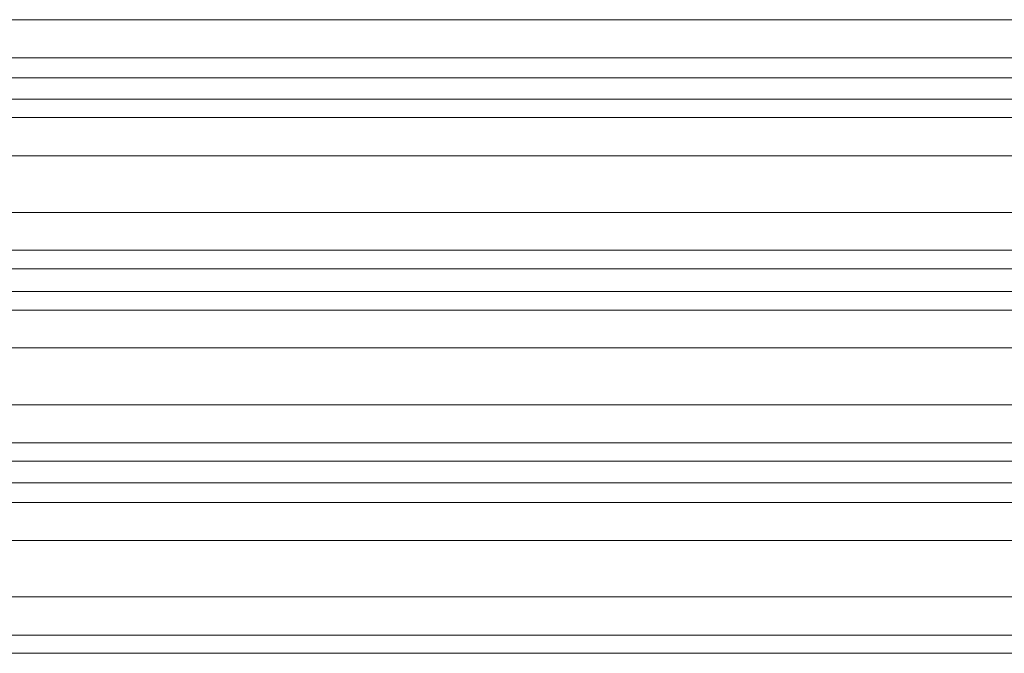
# Model space of a CAD drawing. Units: millimetres. Extents: x -4 to 1417, y -111 to 894.
# Drawn here: x 702 to 727, y 553 to 569 of the extents above; entities that cross this region are included whole.
import ezdxf

# ---------------------------------------------------------------- set-up
doc = ezdxf.new("R2010")
doc.units = ezdxf.units.MM
doc.layers.add('1', color=7, linetype='Continuous', true_color=0xffffff)

msp = doc.modelspace()

# ---------------------------------------------------------------- linework, layer by layer
at = {"layer": '1', "color": 0, "linetype": 'ByBlock', "lineweight": 5}
for p, q in [((620.136, 569.045), (734.057, 569.045)), ((620.136, 568.053), (729.273, 568.053)), ((729.273, 567.538), (620.136, 567.538)), ((729.273, 567.538), (620.136, 567.538)), ((620.136, 566.978), (729.329, 566.978)), ((620.136, 566.978), (729.329, 566.978)), ((729.329, 566.501), (620.136, 566.501)), ((729.329, 566.501), (620.136, 566.501)), ((734.156, 565.511), (620.136, 565.511)), ((734.156, 565.511), (620.136, 565.511)), ((620.136, 564.038), (734.177, 564.038)), ((620.136, 564.038), (734.177, 564.038)), ((620.136, 563.059), (729.573, 563.059)), ((620.136, 563.059), (729.573, 563.059)), ((729.573, 562.567), (620.136, 562.567)), ((729.573, 562.567), (620.136, 562.567)), ((620.136, 561.982), (729.579, 561.982)), ((620.136, 561.982), (729.579, 561.982)), ((729.579, 561.494), (620.136, 561.494)), ((734.186, 560.515), (620.136, 560.515)), ((734.186, 560.515), (620.136, 560.515)), ((620.136, 559.04), (734.173, 559.04)), ((620.136, 559.04), (734.173, 559.04)), ((620.136, 558.054), (729.426, 558.054)), ((620.136, 558.054), (729.426, 558.054)), ((729.426, 557.575), (620.136, 557.575)), ((729.426, 557.575), (620.136, 557.575)), ((620.136, 557.008), (729.381, 557.008)), ((620.136, 557.008), (729.381, 557.008)), ((729.381, 556.498), (620.136, 556.498)), ((729.381, 556.498), (620.136, 556.498)), ((734.098, 555.51), (620.136, 555.51)), ((620.136, 554.051), (734.045, 554.051)), ((620.136, 554.051), (734.045, 554.051)), ((603.404, 553.05), (728.827, 553.05)), ((603.404, 553.05), (728.827, 553.05)), ((729.815, 553.053), (620.136, 553.053)), ((729.815, 553.053), (620.136, 553.053)), ((728.827, 552.581), (603.404, 552.581)), ((728.827, 552.581), (603.404, 552.581))]:
    msp.add_line(p, q, dxfattribs=at)

doc.saveas('drawing.dxf')
